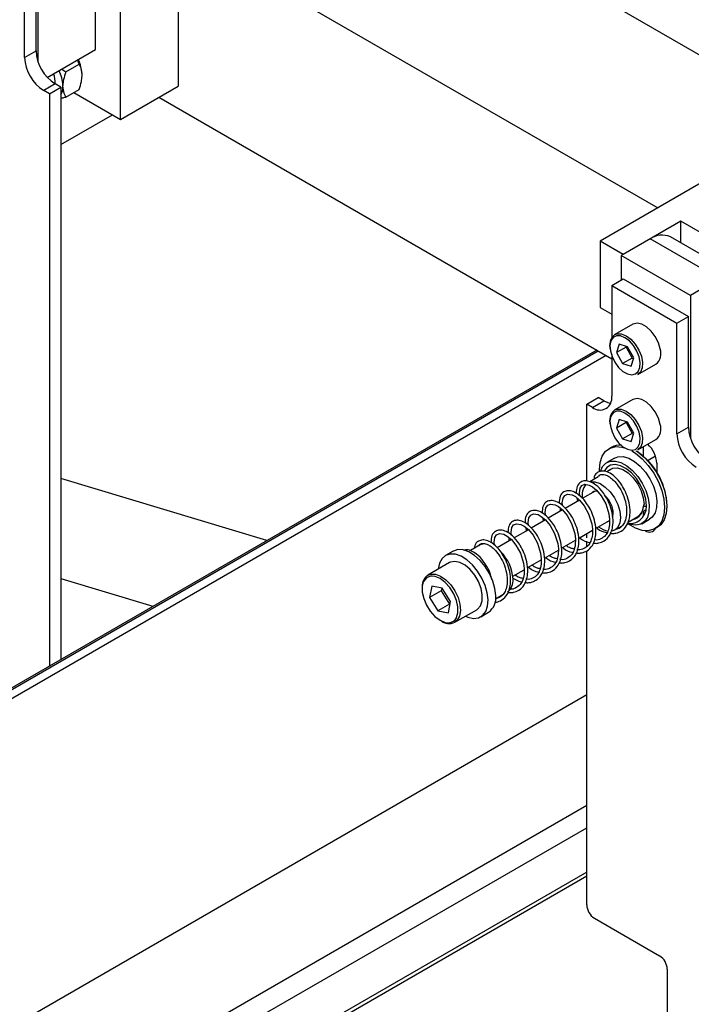
# Model space of a CAD drawing. Units: millimetres. Extents: x 20 to 416, y 10 to 287.
# Drawn here: x 315 to 318, y 152 to 157 of the extents above; entities that cross this region are included whole.
import ezdxf

# ---------------------------------------------------------------- set-up
doc = ezdxf.new("R2010")
doc.units = ezdxf.units.MM

msp = doc.modelspace()

# ---------------------------------------------------------------- linework, layer by layer
at = {"color": 7, "linetype": 'Continuous', "lineweight": 25}
for p, q in [((316.73497, 157.529441), (318.944537, 156.2542)), ((315.382628, 157.177615), (315.382628, 156.520638)), ((316.027863, 157.121338), (316.027863, 156.406776)), ((316.027863, 157.121338), (318.23743, 155.846096)), ((315.320756, 156.539627), (315.320756, 157.050028)), ((315.373789, 156.570235), (315.373789, 157.080636)), ((315.762698, 156.253738), (315.762698, 156.968299)), ((315.647793, 156.57526), (315.647793, 156.901982)), ((315.320756, 156.539627), (315.373789, 156.570235)), ((315.425827, 156.447154), (315.647793, 156.57526)), ((319.475008, 156.560359), (317.972406, 155.693139)), ((315.511145, 156.473623), (315.572309, 156.508924)), ((315.572309, 156.508924), (315.565431, 156.527726)), ((315.585921, 156.454022), (315.585921, 156.461665)), ((315.462177, 156.417142), (315.409144, 156.386534)), ((315.488694, 156.401838), (315.462177, 156.417142)), ((315.497533, 156.403009), (315.497533, 156.410652)), ((315.762698, 156.253738), (316.027863, 156.406776)), ((315.435661, 156.37123), (315.409144, 156.386534)), ((315.435661, 156.37123), (315.488694, 156.401838)), ((315.435661, 156.37123), (315.435661, 153.736564)), ((315.488694, 156.401838), (315.488694, 153.767171)), ((315.511145, 156.355751), (315.572309, 156.391052)), ((315.548544, 156.377335), (315.762698, 156.253738)), ((315.939427, 156.355736), (318.025439, 155.151804)), ((315.488694, 156.138335), (315.725673, 156.275106)), ((318.343637, 155.784963), (318.078472, 155.631924)), ((318.661836, 155.601316), (318.343637, 155.784963)), ((318.343637, 155.685088), (318.343637, 155.784963)), ((318.078472, 155.631924), (317.972406, 155.693139)), ((317.972406, 155.693139), (317.972406, 155.386899)), ((318.202216, 155.703342), (318.069634, 155.626823)), ((318.520414, 155.519695), (318.202216, 155.703342)), ((318.575311, 155.551379), (318.295941, 155.712616)), ((318.387832, 155.443176), (318.069634, 155.626823)), ((318.069634, 155.626823), (318.069634, 155.51454)), ((318.025439, 155.489033), (318.078472, 155.519641)), ((318.078472, 155.519641), (318.378993, 155.346197)), ((318.520414, 155.519695), (318.387832, 155.443176)), ((318.025439, 155.489033), (318.025439, 155.248242)), ((318.025439, 155.489033), (318.32596, 155.315589)), ((318.387832, 155.443176), (318.387832, 154.786199)), ((317.972406, 155.386899), (318.025439, 155.356291)), ((318.32596, 155.315589), (318.378993, 155.346197)), ((318.378993, 154.835796), (318.378993, 155.346197)), ((318.122589, 155.31059), (318.039504, 155.262638)), ((318.32596, 154.805188), (318.32596, 155.315589)), ((317.95662, 155.191523), (313.531457, 152.637561)), ((318.059265, 155.218002), (318.047597, 155.179554)), ((318.091791, 155.205061), (318.047597, 155.179554)), ((318.098979, 155.206002), (318.059265, 155.218002)), ((318.092656, 155.207913), (318.091791, 155.205061)), ((318.091791, 155.205061), (318.119837, 155.154613)), ((318.127026, 155.155554), (318.098979, 155.206002)), ((318.025439, 155.170527), (318.025439, 154.978632)), ((318.047597, 155.179554), (318.075643, 155.129106)), ((318.119837, 155.154613), (318.075643, 155.129106)), ((318.115358, 155.117106), (318.127026, 155.155554)), ((318.119837, 155.154613), (318.12616, 155.152702)), ((318.075643, 155.129106), (318.115358, 155.117106)), ((318.145725, 155.078592), (318.22881, 155.126544)), ((317.910535, 154.942869), (317.963568, 154.973477)), ((317.937051, 154.927565), (317.990084, 154.958173)), ((317.990084, 154.958173), (317.963568, 154.973477)), ((318.122589, 154.963518), (318.039504, 154.915566)), ((317.910535, 154.587635), (317.910535, 154.942869)), ((317.937051, 154.927565), (317.910535, 154.942869)), ((318.059265, 154.87093), (318.047597, 154.832482)), ((318.098979, 154.858929), (318.059265, 154.87093)), ((318.091791, 154.857988), (318.047597, 154.832482)), ((318.047597, 154.832482), (318.075643, 154.782034)), ((318.092656, 154.86084), (318.091791, 154.857988)), ((318.091791, 154.857988), (318.119837, 154.80754)), ((318.127026, 154.808481), (318.098979, 154.858929)), ((318.32596, 154.805188), (318.378993, 154.835796)), ((318.119837, 154.80754), (318.075643, 154.782034)), ((318.075643, 154.782034), (318.115358, 154.770033)), ((318.115358, 154.770033), (318.127026, 154.808481)), ((318.119837, 154.80754), (318.12616, 154.805629)), ((318.145725, 154.731519), (318.22881, 154.779471)), ((318.023516, 154.74319), (318.012909, 154.737068)), ((318.17128, 154.702696), (318.17128, 154.746268)), ((318.037903, 154.693763), (318.002547, 154.673358)), ((318.227417, 154.702113), (318.192927, 154.682208)), ((317.969045, 154.631295), (317.968871, 154.639744)), ((318.021292, 154.640879), (318.003221, 154.630449)), ((318.233152, 154.669904), (318.233152, 154.630421)), ((316.437393, 154.314708), (315.488694, 154.600701)), ((317.963128, 154.60731), (317.924653, 154.585104)), ((317.969362, 154.610908), (317.970059, 154.61728)), ((317.864629, 154.511309), (317.868263, 154.494829)), ((317.949985, 154.541995), (317.890258, 154.507523)), ((317.786062, 154.465964), (317.789695, 154.449484)), ((317.877769, 154.500315), (317.81169, 154.462178)), ((317.707495, 154.420619), (317.711128, 154.404139)), ((317.799201, 154.45497), (317.733123, 154.416834)), ((318.100941, 154.398198), (318.146259, 154.424354)), ((318.126778, 154.41311), (318.126174, 154.411704)), ((318.165004, 154.391875), (318.200359, 154.41228)), ((317.628927, 154.375275), (317.63256, 154.358794)), ((317.720634, 154.409626), (317.654555, 154.371489)), ((317.951196, 154.369504), (318.015586, 154.406666)), ((318.040193, 154.363138), (318.073489, 154.382355)), ((318.225353, 154.368975), (318.235959, 154.375096)), ((317.55036, 154.32993), (317.553993, 154.31345)), ((317.642066, 154.364281), (317.575988, 154.326144)), ((317.872629, 154.324159), (317.937018, 154.361321)), ((317.910535, 154.326899), (317.910535, 154.346036)), ((317.420252, 154.293991), (317.374681, 154.267691)), ((317.563499, 154.318936), (317.497421, 154.280799)), ((317.794062, 154.278814), (317.858451, 154.315976)), ((317.910535, 154.287268), (317.910535, 154.310725)), ((317.295441, 154.265255), (317.260085, 154.24485)), ((317.715494, 154.23347), (317.779884, 154.270632)), ((317.910535, 152.635857), (317.910535, 154.266539)), ((317.27883, 154.212371), (317.178068, 154.154216)), ((317.636927, 154.188125), (317.701316, 154.225287)), ((315.488694, 154.138929), (315.911817, 154.011375)), ((317.173992, 154.151535), (317.178068, 154.154216)), ((317.570238, 154.149636), (317.622749, 154.179942)), ((317.19682, 154.10385), (317.186954, 154.05172)), ((317.245113, 154.095023), (317.19682, 154.10385)), ((317.242481, 154.095504), (317.239987, 154.082328)), ((317.283541, 154.034065), (317.245113, 154.095023)), ((317.239987, 154.082328), (317.186954, 154.05172)), ((317.186954, 154.05172), (317.225382, 153.990762)), ((317.239987, 154.082328), (317.278415, 154.02137)), ((317.491083, 154.046222), (317.523517, 154.064941)), ((317.278415, 154.02137), (317.225382, 153.990762)), ((317.273675, 153.981935), (317.283541, 154.034065)), ((317.278415, 154.02137), (317.281047, 154.020889)), ((317.225382, 153.990762), (317.273675, 153.981935)), ((317.303034, 153.93769), (317.403797, 153.995845)), ((317.422542, 153.963366), (317.457897, 153.983771)), ((298.589626, 142.453943), (317.910535, 153.604913)), ((299.074965, 142.120892), (317.910535, 152.99175)), ((298.615656, 141.63394), (317.910535, 152.769886)), ((317.94589, 152.574619), (318.24641, 152.401175)), ((318.281766, 152.339938), (318.281766, 151.910301))]:
    msp.add_line(p, q, dxfattribs=at)
at = {"color": 8, "linetype": 'Continuous', "lineweight": 25}
for p, q in [((313.552916, 152.641497), (317.96394, 155.187299)), ((317.999305, 155.166888), (313.539975, 152.593207)), ((317.910535, 153.094211), (299.048082, 142.207837)), ((317.910535, 152.787228), (298.626277, 141.657412))]:
    msp.add_line(p, q, dxfattribs=at)
at = {"color": 7, "linetype": 'Continuous', "lineweight": 25, "flags": 128}
for points in [[(318.248787, 155.196483), (318.24041, 155.225304), (318.226284, 155.253527), (318.207663, 155.278643), (318.186202, 155.298422), (318.163808, 155.311105), (318.14247, 155.315565), (318.124085, 155.311407), (318.122589, 155.31059)], [(318.019383, 155.188079), (318.027169, 155.161292), (318.040298, 155.135062), (318.057604, 155.111718), (318.07755, 155.093336), (318.098364, 155.081549), (318.118195, 155.077403), (318.135282, 155.081268), (318.148107, 155.092799), (318.15553, 155.110973), (318.156891, 155.134175), (318.15207, 155.160342), (318.141495, 155.18715), (318.126105, 155.212217), (318.107268, 155.233315), (318.086658, 155.248571), (318.066107, 155.256627), (318.047439, 155.256769), (318.032314, 155.248984), (318.022076, 155.233964), (318.017634, 155.213042), (318.019383, 155.188079)], [(317.990084, 154.958173), (318.007328, 154.950182), (318.020152, 154.946907)], [(318.248787, 154.84941), (318.24041, 154.878232), (318.226284, 154.906454), (318.207663, 154.931571), (318.186202, 154.951349), (318.163808, 154.964032), (318.14247, 154.968492), (318.124085, 154.964334), (318.122589, 154.963518)], [(318.019383, 154.841007), (318.027169, 154.81422), (318.040298, 154.787989), (318.057604, 154.764646), (318.07755, 154.746264), (318.098364, 154.734476), (318.118195, 154.73033), (318.135282, 154.734195), (318.148107, 154.745727), (318.15553, 154.763901), (318.156891, 154.787102), (318.15207, 154.813269), (318.141495, 154.840077), (318.126105, 154.865144), (318.107268, 154.886243), (318.086658, 154.901498), (318.066107, 154.909555), (318.047439, 154.909697), (318.032314, 154.901912), (318.022076, 154.886891), (318.017634, 154.86597), (318.019383, 154.841007)], [(317.968871, 154.639744), (317.972154, 154.673929), (317.981862, 154.70283), (317.997568, 154.725183), (318.018587, 154.740012), (318.044001, 154.746669), (318.072698, 154.744863), (318.084732, 154.741803)], [(318.137404, 154.728029), (318.145444, 154.722664), (318.176171, 154.697387), (318.204868, 154.666069), (318.230281, 154.630077), (318.251301, 154.590986), (318.267007, 154.550502), (318.276714, 154.510396), (318.279998, 154.472421), (318.276714, 154.438236), (318.267007, 154.409335), (318.251301, 154.386981), (318.235959, 154.375096)], [(318.037903, 154.693763), (318.054272, 154.699997), (318.077894, 154.700685), (318.103739, 154.693413), (318.130414, 154.678573), (318.15648, 154.656964), (318.180534, 154.629751), (318.201277, 154.598402), (318.217591, 154.564606)], [(318.11795, 154.727234), (318.134838, 154.716542), (318.165564, 154.691266), (318.194261, 154.659947), (318.219675, 154.623956), (318.240694, 154.584864), (318.256401, 154.544381), (318.266108, 154.504275), (318.269391, 154.4663), (318.266108, 154.432114), (318.256401, 154.403214), (318.240694, 154.38086), (318.219675, 154.366031), (318.194261, 154.359374), (318.165564, 154.36118), (318.134838, 154.371371), (318.103425, 154.389501), (318.100195, 154.391798)], [(317.973311, 154.632905), (317.983247, 154.654908), (317.998791, 154.67098), (318.018916, 154.679592), (318.042538, 154.68028), (318.068383, 154.673008), (318.095058, 154.658168), (318.121125, 154.636559), (318.145178, 154.609346), (318.165921, 154.577997), (318.182236, 154.544201)], [(318.185688, 154.473799), (318.182536, 154.50466), (318.173277, 154.537251), (318.158482, 154.569555), (318.139068, 154.599575), (318.116233, 154.625453), (318.091392, 154.64559), (318.066079, 154.65874), (318.041861, 154.66409), (318.020235, 154.661309), (318.002539, 154.650569), (317.990505, 154.633876)], [(318.006667, 154.632438), (318.012142, 154.638351), (318.030016, 154.648117), (318.051947, 154.649167), (318.07628, 154.641421), (318.101178, 154.625464), (318.124764, 154.602501), (318.145256, 154.574264), (318.161109, 154.542884), (318.171125, 154.510729), (318.174551, 154.480226)], [(317.878618, 154.519554), (317.876568, 154.53387), (317.879993, 154.554977), (317.888051, 154.567304), (317.901165, 154.573159), (317.92191, 154.569844), (317.937127, 154.561688), (317.956088, 154.545961), (317.977459, 154.520012), (317.997884, 154.483171), (318.012497, 154.436947), (318.0157, 154.411698), (318.015131, 154.386659), (318.015131, 154.386659)], [(317.928889, 154.584673), (317.948507, 154.584603), (317.972098, 154.576514), (317.996105, 154.56063), (318.018747, 154.538127), (318.038346, 154.510676), (318.053448, 154.480312)], [(318.217591, 154.564606), (318.228598, 154.530186), (318.233703, 154.496997), (318.232631, 154.466828), (318.225441, 154.441306), (318.212519, 154.421807), (318.200359, 154.41228)], [(317.800051, 154.474209), (317.798001, 154.488525), (317.801426, 154.509632), (317.809483, 154.52196), (317.822598, 154.527814), (317.843343, 154.524499), (317.85856, 154.516344), (317.877521, 154.500616), (317.898892, 154.474667), (317.919317, 154.437826), (317.93393, 154.391602), (317.937133, 154.366353), (317.936563, 154.341314), (317.936563, 154.341314)], [(318.182236, 154.544201), (318.193242, 154.509781), (318.198347, 154.476592), (318.197276, 154.446423), (318.190086, 154.420901), (318.177164, 154.401402), (318.159208, 154.388976), (318.137185, 154.384294), (318.112283, 154.387608), (318.100195, 154.391798)], [(317.721483, 154.428864), (317.719433, 154.44318), (317.722858, 154.464288), (317.730916, 154.476615), (317.74403, 154.482469), (317.764775, 154.479155), (317.779992, 154.470999), (317.798953, 154.455271), (317.820324, 154.429322), (317.84075, 154.392482), (317.855363, 154.346257), (317.858565, 154.321008), (317.857996, 154.29597), (317.857996, 154.29597)], [(318.053448, 154.480312), (318.062933, 154.449288), (318.066097, 154.419903), (318.062706, 154.394337), (318.053011, 154.374487), (318.037731, 154.361825), (318.025764, 154.357991)], [(318.174551, 154.480226), (318.172844, 154.478752), (318.172244, 154.477012), (318.172844, 154.475273), (318.174551, 154.473799), (318.177105, 154.472813), (318.180119, 154.472467), (318.183133, 154.472813), (318.185688, 154.473799)], [(317.642916, 154.383519), (317.640866, 154.397835), (317.644291, 154.418943), (317.652348, 154.43127), (317.665463, 154.437125), (317.686208, 154.43381), (317.701425, 154.425654), (317.720386, 154.409927), (317.741757, 154.383977), (317.762182, 154.347137), (317.776795, 154.300912), (317.779998, 154.275663), (317.779429, 154.250625), (317.779429, 154.250625)], [(317.564349, 154.338175), (317.562298, 154.352491), (317.565723, 154.373598), (317.573781, 154.385925), (317.586895, 154.39178), (317.607641, 154.388465), (317.622857, 154.380309), (317.641818, 154.364582), (317.66319, 154.338632), (317.683615, 154.301792), (317.698228, 154.255568), (317.701431, 154.230319), (317.700861, 154.20528), (317.700861, 154.20528)], [(318.016449, 154.404278), (318.013685, 154.402895), (318.005434, 154.400807)], [(317.485781, 154.29283), (317.483731, 154.307146), (317.487156, 154.328253), (317.495214, 154.34058), (317.508328, 154.346435), (317.529073, 154.34312), (317.54429, 154.334964), (317.563251, 154.319237), (317.584622, 154.293287), (317.605047, 154.256447), (317.61966, 154.210223), (317.622863, 154.184974), (317.622294, 154.159935), (317.622294, 154.159935)], [(317.441554, 154.29982), (317.430301, 154.298169), (317.420252, 154.293991)], [(317.456195, 154.040512), (317.452557, 154.073136), (317.442923, 154.107429), (317.427811, 154.141543), (317.408036, 154.173639), (317.384663, 154.201987), (317.358954, 154.225058), (317.332294, 154.241608), (317.30612, 154.250746), (317.281843, 154.251979), (317.260773, 154.24524), (317.244044, 154.230892), (317.232559, 154.209709), (317.226937, 154.182834), (317.2269, 154.182399)], [(317.49155, 154.060917), (317.487913, 154.093541), (317.478278, 154.127834), (317.463166, 154.161948), (317.443391, 154.194044), (317.420019, 154.222392), (317.394309, 154.245463), (317.367649, 154.262014), (317.341475, 154.271151), (317.317199, 154.272384), (317.296128, 154.265645), (317.295441, 154.265255)], [(317.403797, 153.995845), (317.407872, 153.998526), (317.421095, 154.014124), (317.428401, 154.036396), (317.429248, 154.06369), (317.423573, 154.093981), (317.411798, 154.125024), (317.394795, 154.154515), (317.373825, 154.180268), (317.350445, 154.200372), (317.326387, 154.213337), (317.303436, 154.218201), (317.283294, 154.214603), (317.27883, 154.212371)], [(317.310461, 153.958715), (317.31068, 153.959133), (317.317437, 153.981407), (317.317535, 154.008662), (317.310967, 154.03869), (317.298264, 154.069058), (317.280457, 154.097307), (317.258986, 154.121147), (317.235593, 154.138648), (317.212171, 154.148391), (317.199198, 154.150151)], [(317.156315, 154.118403), (317.153058, 154.104378), (317.15296, 154.077123), (317.159528, 154.047095), (317.172231, 154.016727), (317.190039, 153.988478), (317.211509, 153.964638), (317.234903, 153.947137), (317.258324, 153.937394), (317.276223, 153.935769)], [(317.351867, 153.965874), (317.363571, 153.961071), (317.388968, 153.955851), (317.411796, 153.958623), (317.430824, 153.969238), (317.445027, 153.987124), (317.453639, 154.011317), (317.456195, 154.040512)]]:
    msp.add_lwpolyline(points, dxfattribs=at)
at = {"color": 8, "linetype": 'Continuous', "lineweight": 25, "flags": 128}
for points in [[(318.039504, 155.262638), (318.049714, 155.266606), (318.069799, 155.266453), (318.091912, 155.257785), (318.114087, 155.241371), (318.134355, 155.21867), (318.150913, 155.191699), (318.162292, 155.162855), (318.167479, 155.1347), (318.166014, 155.109737), (318.158028, 155.090183), (318.145725, 155.078592)], [(318.039504, 154.915566), (318.049714, 154.919533), (318.069799, 154.91938), (318.091912, 154.910712), (318.114087, 154.894298), (318.134355, 154.871597), (318.150913, 154.844626), (318.162292, 154.815782), (318.167479, 154.787628), (318.166014, 154.762664), (318.158028, 154.74311), (318.145725, 154.731519)], [(317.172683, 154.14214), (317.159815, 154.126652), (317.156315, 154.118403)], [(317.199198, 154.150151), (317.190619, 154.149587), (317.172683, 154.14214)], [(317.178068, 154.154216), (317.192152, 154.159303), (317.2139, 154.158664), (317.237626, 154.149666), (317.261568, 154.132976), (317.283952, 154.109832), (317.303116, 154.08195), (317.317641, 154.051398), (317.326448, 154.020443), (317.328885, 153.99138), (317.32477, 153.966364), (317.314409, 153.947251), (317.303034, 153.93769)]]:
    msp.add_lwpolyline(points, dxfattribs=at)
at = {"color": 7, "linetype": 'Continuous', "lineweight": 25}
for centre, radius, start, end in [((315.565671, 156.578956), 0.19208, 182.602294, 237.397707), ((315.512638, 156.548348), 0.19208, 182.602294, 237.397707), ((315.412457, 156.452581), 0.173702, 2.997826, 26.23354), ((315.367274, 156.426738), 0.094625, 354.43603, 22.957597), ((315.324069, 156.401568), 0.173702, 2.997826, 26.23354), ((315.420091, 156.403201), 0.077442, 332.357733, 359.85763), ((318.257124, 155.626674), 0.094302, 65.692701, 125.609101), ((318.077775, 155.213885), 0.06198, 128.131492, 199.987751), ((318.19054, 155.175297), 0.06198, 308.131492, 19.987751), ((317.971547, 154.969884), 0.054598, 230.814973, 9.220266), ((318.077775, 154.866812), 0.06198, 128.131492, 199.987751), ((318.19054, 154.828224), 0.06198, 308.131492, 19.987751), ((318.570875, 154.844517), 0.19208, 182.602294, 237.397707), ((318.517842, 154.813909), 0.19208, 182.602294, 237.397707), ((318.062204, 154.67395), 0.079315, 83.50561, 119.194115), ((318.105712, 154.663262), 0.127613, 2.983517, 47.841104), ((317.967069, 154.46526), 0.313175, 4.11487, 55.867504), ((317.972134, 154.521781), 0.083164, 141.665591, 189.892249), ((317.953779, 154.512767), 0.029436, 76.63991, 142.409766), ((317.906762, 154.430551), 0.126698, 21.471055, 46.346301), ((317.952044, 154.44226), 0.080473, 345.61278, 25.517073), ((318.114276, 154.471585), 0.057041, 304.104056, 354.510514), ((318.027336, 154.457217), 0.101019, 232.03205, 259.591527), ((318.198501, 154.387619), 0.034387, 235.436263, 330.682328), ((317.374517, 154.124036), 0.197002, 3.717316, 44.631443), ((317.220532, 154.100997), 0.068703, 132.641078, 185.984157), ((317.50797, 154.129032), 0.063612, 305.842136, 7.022185), ((317.411294, 154.050014), 0.080993, 305.127357, 7.736963), ((317.276802, 153.994854), 0.062895, 231.689731, 294.650031), ((317.987287, 152.639345), 0.076832, 182.602294, 237.397707), ((318.205013, 152.33645), 0.076832, 2.602294, 57.397707)]:
    msp.add_arc(centre, radius, start, end, dxfattribs=at)
at = {"color": 8, "linetype": 'Continuous', "lineweight": 25}
msp.add_arc((317.273317, 153.977122), 0.041455, 274.020725, 333.63968, dxfattribs=at)
at = {"color": 7, "linetype": 'Continuous', "lineweight": 25}
for points, knots in [([(315.585921, 156.461665), (315.585864, 156.46295), (315.585286, 156.475982), (315.581049, 156.492529), (315.574456, 156.504897), (315.572309, 156.508924)], [0, 0, 0, 0, 0.06866733, 0.69679982, 1, 1, 1, 1]), ([(315.492333, 156.485537), (315.492562, 156.485342), (315.498194, 156.480519), (315.504803, 156.476999), (315.511145, 156.473623)], [0, 0, 0, 0, 0.04059877, 1, 1, 1, 1]), ([(315.511145, 156.473623), (315.507125, 156.461259), (315.500083, 156.4396), (315.498299, 156.419345), (315.497533, 156.410652)], [0, 0, 0, 0, 0.57082868, 1, 1, 1, 1]), ([(315.572309, 156.391052), (315.576329, 156.403415), (315.583371, 156.425074), (315.585155, 156.445329), (315.585921, 156.454022)], [0, 0, 0, 0, 0.57082868, 1, 1, 1, 1]), ([(315.497533, 156.403009), (315.49759, 156.401725), (315.498167, 156.388692), (315.502405, 156.372145), (315.508998, 156.359777), (315.511145, 156.355751)], [0, 0, 0, 0, 0.06866733, 0.69679982, 1, 1, 1, 1]), ([(315.511145, 156.355751), (315.509141, 156.355211), (315.501137, 156.353053), (315.494026, 156.351636), (315.488694, 156.350574)], [0, 0, 0, 0, 0.25028678, 1, 1, 1, 1]), ([(318.020125, 154.348027), (318.022713, 154.347552), (318.031492, 154.34594), (318.048611, 154.348512), (318.07274, 154.357387), (318.09223, 154.377451), (318.104677, 154.403962), (318.111408, 154.436156), (318.109704, 154.475532), (318.098118, 154.519006), (318.081709, 154.55473), (318.059768, 154.588118), (318.03362, 154.615186), (318.005338, 154.631567), (317.980819, 154.63613), (317.959647, 154.62932), (317.945253, 154.615955), (317.943864, 154.600583), (317.943446, 154.595951)], [0, 0, 0, 0, 0.01667311, 0.05654151, 0.11871406, 0.20241579, 0.25291294, 0.30840404, 0.39428746, 0.47027347, 0.53730862, 0.59434425, 0.68249032, 0.75575193, 0.82083234, 0.88625884, 0.96572735, 1, 1, 1, 1]), ([(317.963128, 154.60731), (317.964215, 154.609211), (317.967978, 154.61579), (317.979849, 154.619847), (317.997269, 154.617616), (318.016622, 154.607229), (318.035954, 154.591331), (318.057567, 154.565136), (318.078537, 154.527639), (318.090688, 154.489271), (318.095098, 154.456351), (318.094172, 154.440239), (318.093698, 154.432004)], [0, 0, 0, 0, 0.04369497, 0.15121474, 0.27631342, 0.35583467, 0.45124843, 0.56401703, 0.69267484, 0.83763048, 0.91701685, 1, 1, 1, 1]), ([(317.941557, 154.302682), (317.944146, 154.302207), (317.952924, 154.300596), (317.970043, 154.303167), (317.994173, 154.312042), (318.013662, 154.332106), (318.02611, 154.358617), (318.032841, 154.390812), (318.031137, 154.430187), (318.019551, 154.473661), (318.003142, 154.509385), (317.981199, 154.542774), (317.95506, 154.569835), (317.926751, 154.58624), (317.902317, 154.590727), (317.880809, 154.584215), (317.863918, 154.565702), (317.862649, 154.542855), (317.861994, 154.531065)], [0, 0, 0, 0, 0.01587211, 0.0538252, 0.11301093, 0.19269155, 0.24076277, 0.29358803, 0.37534552, 0.44768109, 0.51149581, 0.5657914, 0.64970285, 0.7194449, 0.78139879, 0.84368214, 0.91933291, 1, 1, 1, 1]), ([(317.86299, 154.257337), (317.865578, 154.256862), (317.874357, 154.255251), (317.891476, 154.257822), (317.915606, 154.266697), (317.935095, 154.286761), (317.947542, 154.313272), (317.954273, 154.345467), (317.952569, 154.384842), (317.940983, 154.428316), (317.924575, 154.46404), (317.902632, 154.497429), (317.876493, 154.52449), (317.848183, 154.540895), (317.823749, 154.545382), (317.802242, 154.538871), (317.78535, 154.520357), (317.784082, 154.49751), (317.783427, 154.48572)], [0, 0, 0, 0, 0.01587211, 0.0538252, 0.11301093, 0.19269155, 0.24076277, 0.29358803, 0.37534552, 0.44768109, 0.51149581, 0.5657914, 0.64970285, 0.7194449, 0.78139879, 0.84368214, 0.91933291, 1, 1, 1, 1]), ([(317.784423, 154.211993), (317.787011, 154.211517), (317.795789, 154.209906), (317.812909, 154.212477), (317.837038, 154.221352), (317.856527, 154.241416), (317.868975, 154.267927), (317.875706, 154.300122), (317.874002, 154.339497), (317.862416, 154.382971), (317.846007, 154.418695), (317.824065, 154.452084), (317.797925, 154.479145), (317.769616, 154.49555), (317.745182, 154.500037), (317.723675, 154.493526), (317.706783, 154.475012), (317.705514, 154.452165), (317.70486, 154.440375)], [0, 0, 0, 0, 0.01587211, 0.0538252, 0.11301093, 0.19269155, 0.24076277, 0.29358803, 0.37534552, 0.44768109, 0.51149581, 0.5657914, 0.64970285, 0.7194449, 0.78139879, 0.84368214, 0.91933291, 1, 1, 1, 1]), ([(318.172266, 154.477349), (318.170388, 154.466969), (318.167005, 154.448277), (318.153138, 154.426492), (318.13868, 154.413398), (318.126359, 154.411523), (318.123192, 154.411041)], [0, 0, 0, 0, 0.31104184, 0.5601357, 0.88692815, 1, 1, 1, 1]), ([(318.182741, 154.454075), (318.177987, 154.453002), (318.170789, 154.451379), (318.170233, 154.441135), (318.170044, 154.4372), (318.170163, 154.436044), (318.170311, 154.435396), (318.170542, 154.434884), (318.170775, 154.434558), (318.171073, 154.434309), (318.171496, 154.434128), (318.172443, 154.434109), (318.175131, 154.435565), (318.180687, 154.44305), (318.184991, 154.456424), (318.185503, 154.469198), (318.185688, 154.473799)], [0, 0, 0, 0, 0.21964966, 0.33249978, 0.35464221, 0.3628906, 0.37119022, 0.3751079, 0.37906244, 0.38255291, 0.3873389, 0.39616586, 0.42491601, 0.53801601, 0.83363375, 1, 1, 1, 1]), ([(317.705855, 154.166648), (317.708444, 154.166173), (317.717222, 154.164561), (317.734341, 154.167133), (317.758471, 154.176007), (317.77796, 154.196072), (317.790408, 154.222582), (317.797138, 154.254777), (317.795434, 154.294152), (317.783848, 154.337627), (317.76744, 154.37335), (317.745497, 154.40674), (317.719358, 154.4338), (317.691049, 154.450205), (317.666615, 154.454692), (317.645107, 154.448181), (317.628216, 154.429668), (317.626947, 154.406821), (317.626292, 154.395031)], [0, 0, 0, 0, 0.01587211, 0.0538252, 0.11301093, 0.19269155, 0.24076277, 0.29358803, 0.37534552, 0.44768109, 0.51149581, 0.5657914, 0.64970285, 0.7194449, 0.78139879, 0.84368214, 0.91933291, 1, 1, 1, 1]), ([(318.093698, 154.432004), (318.09182, 154.421625), (318.088438, 154.402933), (318.074571, 154.381147), (318.060113, 154.368053), (318.047792, 154.366178), (318.044625, 154.365696)], [0, 0, 0, 0, 0.311041838, 0.560135697, 0.886928155, 1, 1, 1, 1]), ([(318.095796, 154.393815), (318.099363, 154.393135), (318.10913, 154.391273), (318.127176, 154.393802), (318.151414, 154.402684), (318.170323, 154.423115), (318.180913, 154.442435), (318.182874, 154.452438), (318.183188, 154.454041)], [0, 0, 0, 0, 0.08532571, 0.2336411, 0.46493069, 0.77631148, 0.96416711, 1, 1, 1, 1]), ([(317.627288, 154.121303), (317.629876, 154.120828), (317.638654, 154.119216), (317.655774, 154.121788), (317.679903, 154.130663), (317.699393, 154.150727), (317.71184, 154.177238), (317.718571, 154.209432), (317.716867, 154.248807), (317.705281, 154.292282), (317.688872, 154.328005), (317.66693, 154.361395), (317.64079, 154.388455), (317.612481, 154.40486), (317.588047, 154.409348), (317.56654, 154.402836), (317.549648, 154.384323), (317.548379, 154.361476), (317.547725, 154.349686)], [0, 0, 0, 0, 0.01587211, 0.0538252, 0.11301093, 0.19269155, 0.24076277, 0.29358803, 0.37534552, 0.44768109, 0.51149581, 0.5657914, 0.64970285, 0.7194449, 0.78139879, 0.84368214, 0.91933291, 1, 1, 1, 1]), ([(318.015131, 154.386659), (318.013233, 154.376331), (318.009816, 154.357732), (317.996193, 154.3353), (317.976552, 154.321544), (317.958931, 154.315166), (317.948356, 154.317525), (317.947427, 154.317732)], [0, 0, 0, 0, 0.254474354, 0.45826687, 0.725627364, 0.975905788, 1, 1, 1, 1]), ([(317.95665, 154.372652), (317.957957, 154.37154), (317.97132, 154.360171), (317.988259, 154.352731), (318.002503, 154.350706), (318.00393, 154.350503)], [0, 0, 0, 0, 0.08885187, 0.90868596, 1, 1, 1, 1]), ([(317.548417, 154.076005), (317.551108, 154.075508), (317.55999, 154.073871), (317.577208, 154.076435), (317.601335, 154.085321), (317.620825, 154.105381), (317.633273, 154.131893), (317.640004, 154.164087), (317.6383, 154.203463), (317.626714, 154.246937), (317.610305, 154.28266), (317.588362, 154.31605), (317.562223, 154.34311), (317.533914, 154.359516), (317.50948, 154.364003), (317.487972, 154.357491), (317.471081, 154.338978), (317.469812, 154.316131), (317.469157, 154.304341)], [0, 0, 0, 0, 0.01648574, 0.05441517, 0.11356399, 0.19319493, 0.24123617, 0.29402849, 0.37573501, 0.44802547, 0.51180041, 0.56606214, 0.64992127, 0.71961983, 0.78153509, 0.84377961, 0.91938321, 1, 1, 1, 1]), ([(317.936563, 154.341314), (317.934667, 154.330983), (317.931251, 154.312379), (317.917617, 154.289984), (317.898026, 154.276058), (317.87935, 154.269814), (317.867637, 154.272586), (317.865612, 154.273065)], [0, 0, 0, 0, 0.24749067, 0.44569039, 0.70571356, 0.94912345, 1, 1, 1, 1]), ([(317.878083, 154.327307), (317.879389, 154.326195), (317.892753, 154.314826), (317.909691, 154.307386), (317.923935, 154.305361), (317.925363, 154.305158)], [0, 0, 0, 0, 0.08885187, 0.90868596, 1, 1, 1, 1]), ([(317.559435, 154.113934), (317.55972, 154.129194), (317.560258, 154.157954), (317.54803, 154.201628), (317.531762, 154.237308), (317.509786, 154.270707), (317.483651, 154.297771), (317.455366, 154.314153), (317.430847, 154.318716), (317.409675, 154.311907), (317.395281, 154.298541), (317.393892, 154.283169), (317.393474, 154.278537)], [0, 0, 0, 0, 0.12418149, 0.23405201, 0.33098021, 0.4134498, 0.54090292, 0.64683415, 0.74093593, 0.83553814, 0.95044412, 1, 1, 1, 1]), ([(317.413156, 154.289896), (317.414243, 154.291797), (317.418006, 154.298376), (317.429877, 154.302433), (317.447297, 154.300202), (317.466651, 154.289816), (317.485982, 154.273918), (317.507595, 154.247723), (317.528566, 154.210225), (317.540716, 154.171857), (317.545126, 154.138938), (317.5442, 154.122825), (317.543726, 154.11459)], [0, 0, 0, 0, 0.04369497, 0.15121474, 0.27631342, 0.35583467, 0.45124843, 0.56401703, 0.69267484, 0.83763048, 0.91701685, 1, 1, 1, 1]), ([(317.857996, 154.29597), (317.856099, 154.285639), (317.852683, 154.267034), (317.83905, 154.244639), (317.819459, 154.230713), (317.800782, 154.224469), (317.78907, 154.227241), (317.787045, 154.22772)], [0, 0, 0, 0, 0.24749067, 0.44569039, 0.70571356, 0.94912345, 1, 1, 1, 1]), ([(317.799515, 154.281962), (317.800822, 154.28085), (317.814186, 154.269481), (317.831124, 154.262041), (317.845368, 154.260016), (317.846795, 154.259813)], [0, 0, 0, 0, 0.08885187, 0.90868596, 1, 1, 1, 1]), ([(317.853004, 154.275694), (317.847323, 154.276356), (317.835131, 154.277777), (317.822371, 154.28654), (317.815557, 154.291221)], [0, 0, 0, 0, 0.46594011, 1, 1, 1, 1]), ([(317.473745, 154.135295), (317.471995, 154.142739), (317.467287, 154.162765), (317.452984, 154.191968), (317.431311, 154.225344), (317.405017, 154.252534), (317.37693, 154.2685), (317.355551, 154.273522), (317.345695, 154.269763), (317.342222, 154.268438)], [0, 0, 0, 0, 0.09317675, 0.25067128, 0.38467261, 0.5917658, 0.76388896, 0.91679096, 1, 1, 1, 1]), ([(317.779429, 154.250625), (317.777532, 154.240294), (317.774116, 154.221689), (317.760483, 154.199294), (317.740892, 154.185368), (317.722215, 154.179124), (317.710502, 154.181896), (317.708477, 154.182375)], [0, 0, 0, 0, 0.24749067, 0.44569039, 0.70571356, 0.94912345, 1, 1, 1, 1]), ([(317.720948, 154.236617), (317.722254, 154.235505), (317.735618, 154.224136), (317.752556, 154.216697), (317.7668, 154.214671), (317.768228, 154.214469)], [0, 0, 0, 0, 0.08885187, 0.90868596, 1, 1, 1, 1]), ([(317.774437, 154.23035), (317.768756, 154.231012), (317.756563, 154.232433), (317.743804, 154.241196), (317.73699, 154.245876)], [0, 0, 0, 0, 0.46594011, 1, 1, 1, 1]), ([(317.700861, 154.20528), (317.698964, 154.194949), (317.695549, 154.176345), (317.681915, 154.153949), (317.662324, 154.140023), (317.643648, 154.133779), (317.631935, 154.136551), (317.62991, 154.13703)], [0, 0, 0, 0, 0.247490669, 0.445690391, 0.70571356, 0.949123451, 1, 1, 1, 1]), ([(317.64238, 154.191272), (317.643687, 154.190161), (317.657051, 154.178791), (317.673989, 154.171352), (317.688233, 154.169327), (317.689661, 154.169124)], [0, 0, 0, 0, 0.08885187, 0.90868596, 1, 1, 1, 1]), ([(317.695869, 154.185005), (317.690188, 154.185667), (317.677996, 154.187088), (317.665237, 154.195851), (317.658422, 154.200531)], [0, 0, 0, 0, 0.46594011, 1, 1, 1, 1]), ([(317.622294, 154.159935), (317.620395, 154.14961), (317.616977, 154.131015), (317.603364, 154.10855), (317.583677, 154.094948), (317.566852, 154.088431), (317.557124, 154.09048), (317.557003, 154.090505)], [0, 0, 0, 0, 0.259923706, 0.468080267, 0.741166059, 0.996803984, 1, 1, 1, 1]), ([(317.570294, 154.141452), (317.58253, 154.134066), (317.596224, 154.125801), (317.609663, 154.123973), (317.611093, 154.123779)], [0, 0, 0, 0, 0.89354715, 1, 1, 1, 1]), ([(317.617302, 154.13966), (317.611621, 154.140322), (317.599428, 154.141743), (317.586669, 154.150506), (317.579855, 154.155186)], [0, 0, 0, 0, 0.46594011, 1, 1, 1, 1]), ([(317.488274, 154.030388), (317.490603, 154.030549), (317.502022, 154.03134), (317.522644, 154.040457), (317.542182, 154.059985), (317.554921, 154.086497), (317.557884, 154.104506), (317.559435, 154.113934)], [0, 0, 0, 0, 0.05947792, 0.29164686, 0.60421152, 0.79278137, 1, 1, 1, 1]), ([(317.543726, 154.11459), (317.541848, 154.104211), (317.538466, 154.085519), (317.524599, 154.063733), (317.510141, 154.050639), (317.49782, 154.048764), (317.494653, 154.048282)], [0, 0, 0, 0, 0.31104184, 0.5601357, 0.88692815, 1, 1, 1, 1])]:
    msp.add_open_spline(points, degree=3, knots=knots, dxfattribs=at)

doc.saveas('drawing.dxf')
